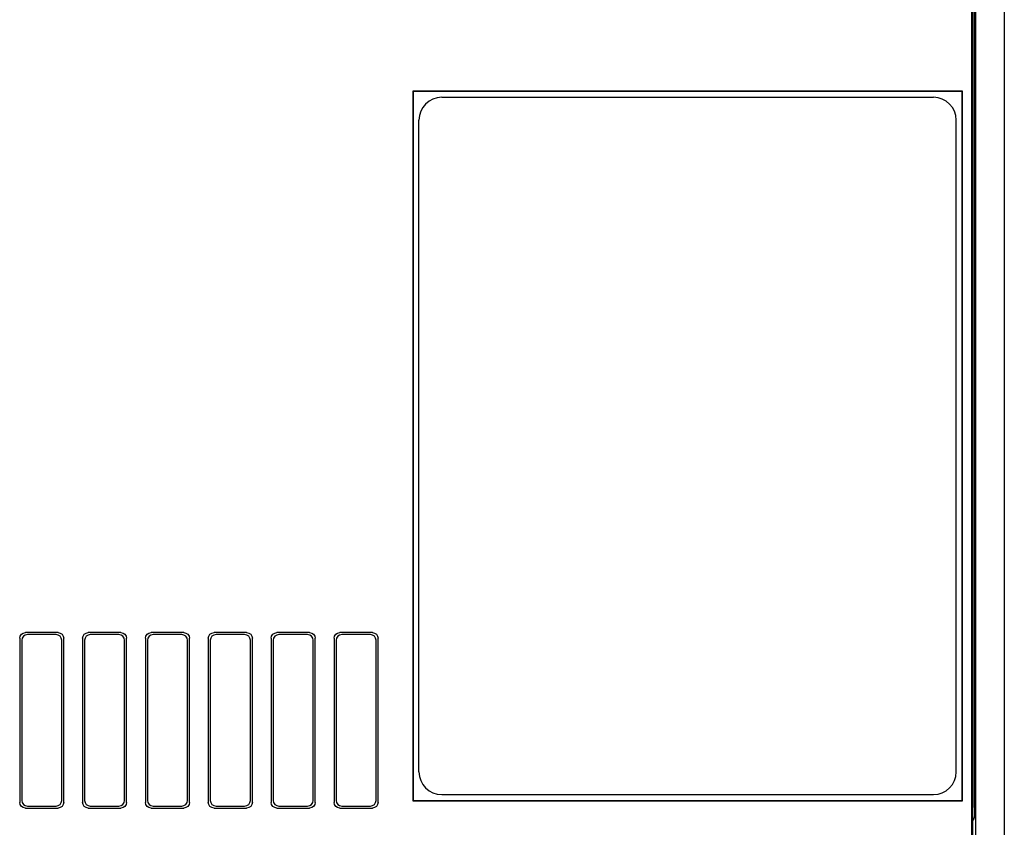
# Model space of a CAD drawing. Extents: x 49 to 414, y 4 to 377.
# Drawn here: x 322 to 408, y 97 to 168 of the extents above; entities that cross this region are included whole.
import ezdxf

# ---------------------------------------------------------------- set-up
doc = ezdxf.new("R2010")
doc.units = 0
doc.header["$LTSCALE"] = 2
doc.header["$MEASUREMENT"] = 0
doc.layers.get('0').update_dxf_attribs({"linetype": 'CONTINUOUS'})

msp = doc.modelspace()

# ---------------------------------------------------------------- linework, layer by layer
for p, q in [((408.005, 237.583), (408.005, 55.921)), ((405.505, 67.372), (405.505, 226.132)), ((405.172, 93.252), (405.172, 200.252)), ((405.225, 198.235), (405.225, 95.27)), ((405.4, 99.12), (405.4, 194.384)), ((404.34, 161.787), (356.27, 161.787)), ((356.27, 161.787), (356.27, 99.717)), ((356.27, 161.787), (356.305, 161.752)), ((404.305, 161.752), (356.305, 161.752)), ((356.305, 161.752), (356.305, 99.752)), ((358.805, 161.252), (401.805, 161.252)), ((404.34, 161.787), (404.305, 161.752)), ((404.305, 99.752), (404.305, 161.752)), ((404.34, 99.717), (404.34, 161.787)), ((356.805, 102.252), (356.805, 159.252)), ((403.805, 102.252), (403.805, 159.252)), ((321.88, 113.929), (321.918, 114.12)), ((321.88, 113.929), (321.88, 99.575)), ((321.918, 114.12), (322.026, 114.281)), ((322.026, 114.281), (322.187, 114.389)), ((322.093, 113.945), (322.055, 113.754)), ((322.055, 113.754), (322.055, 99.75)), ((322.201, 114.106), (322.093, 113.945)), ((322.187, 114.389), (322.378, 114.427)), ((322.362, 114.214), (322.201, 114.106)), ((322.553, 114.252), (322.362, 114.214)), ((325.232, 114.427), (322.378, 114.427)), ((325.057, 114.252), (322.553, 114.252)), ((325.248, 114.214), (325.057, 114.252)), ((325.232, 114.427), (325.423, 114.389)), ((325.409, 114.106), (325.248, 114.214)), ((325.517, 113.945), (325.409, 114.106)), ((325.423, 114.389), (325.584, 114.281)), ((325.555, 113.754), (325.517, 113.945)), ((325.555, 99.75), (325.555, 113.754)), ((325.584, 114.281), (325.692, 114.12)), ((325.692, 114.12), (325.73, 113.929)), ((325.73, 99.575), (325.73, 113.929)), ((327.38, 113.929), (327.418, 114.12)), ((327.38, 113.929), (327.38, 99.575)), ((327.418, 114.12), (327.526, 114.281)), ((327.526, 114.281), (327.687, 114.389)), ((327.593, 113.945), (327.555, 113.754)), ((327.555, 113.754), (327.555, 99.75)), ((327.701, 114.106), (327.593, 113.945)), ((327.687, 114.389), (327.878, 114.427)), ((327.862, 114.214), (327.701, 114.106)), ((328.053, 114.252), (327.862, 114.214)), ((330.732, 114.427), (327.878, 114.427)), ((330.557, 114.252), (328.053, 114.252)), ((330.748, 114.214), (330.557, 114.252)), ((330.732, 114.427), (330.923, 114.389)), ((330.909, 114.106), (330.748, 114.214)), ((331.017, 113.945), (330.909, 114.106)), ((330.923, 114.389), (331.084, 114.281)), ((331.055, 113.754), (331.017, 113.945)), ((331.055, 99.75), (331.055, 113.754)), ((331.084, 114.281), (331.192, 114.12)), ((331.192, 114.12), (331.23, 113.929)), ((331.23, 99.575), (331.23, 113.929)), ((332.88, 113.929), (332.918, 114.12)), ((332.88, 113.929), (332.88, 99.575)), ((332.918, 114.12), (333.026, 114.281)), ((333.026, 114.281), (333.187, 114.389)), ((333.093, 113.945), (333.055, 113.754)), ((333.055, 113.754), (333.055, 99.75)), ((333.201, 114.106), (333.093, 113.945)), ((333.187, 114.389), (333.378, 114.427)), ((333.362, 114.214), (333.201, 114.106)), ((333.553, 114.252), (333.362, 114.214)), ((336.232, 114.427), (333.378, 114.427)), ((336.057, 114.252), (333.553, 114.252)), ((336.248, 114.214), (336.057, 114.252)), ((336.232, 114.427), (336.423, 114.389)), ((336.409, 114.106), (336.248, 114.214)), ((336.517, 113.945), (336.409, 114.106)), ((336.423, 114.389), (336.584, 114.281)), ((336.555, 113.754), (336.517, 113.945)), ((336.555, 99.75), (336.555, 113.754)), ((336.584, 114.281), (336.692, 114.12)), ((336.692, 114.12), (336.73, 113.929)), ((336.73, 99.575), (336.73, 113.929)), ((338.38, 113.929), (338.418, 114.12)), ((338.38, 113.929), (338.38, 99.575)), ((338.418, 114.12), (338.526, 114.281)), ((338.526, 114.281), (338.687, 114.389)), ((338.593, 113.945), (338.555, 113.754)), ((338.555, 113.754), (338.555, 99.75)), ((338.701, 114.106), (338.593, 113.945)), ((338.687, 114.389), (338.878, 114.427)), ((338.862, 114.214), (338.701, 114.106)), ((339.053, 114.252), (338.862, 114.214)), ((341.732, 114.427), (338.878, 114.427)), ((341.557, 114.252), (339.053, 114.252)), ((341.748, 114.214), (341.557, 114.252)), ((341.732, 114.427), (341.923, 114.389)), ((341.909, 114.106), (341.748, 114.214)), ((342.017, 113.945), (341.909, 114.106)), ((341.923, 114.389), (342.084, 114.281)), ((342.055, 113.754), (342.017, 113.945)), ((342.055, 99.75), (342.055, 113.754)), ((342.084, 114.281), (342.192, 114.12)), ((342.192, 114.12), (342.23, 113.929)), ((342.23, 99.575), (342.23, 113.929)), ((343.88, 113.929), (343.918, 114.12)), ((343.88, 113.929), (343.88, 99.575)), ((343.918, 114.12), (344.026, 114.281)), ((344.026, 114.281), (344.187, 114.389)), ((344.093, 113.945), (344.055, 113.754)), ((344.055, 113.754), (344.055, 99.75)), ((344.201, 114.106), (344.093, 113.945)), ((344.187, 114.389), (344.378, 114.427)), ((344.362, 114.214), (344.201, 114.106)), ((344.553, 114.252), (344.362, 114.214)), ((347.232, 114.427), (344.378, 114.427)), ((347.057, 114.252), (344.553, 114.252)), ((347.248, 114.214), (347.057, 114.252)), ((347.232, 114.427), (347.423, 114.389)), ((347.409, 114.106), (347.248, 114.214)), ((347.517, 113.945), (347.409, 114.106)), ((347.423, 114.389), (347.584, 114.281)), ((347.555, 113.754), (347.517, 113.945)), ((347.555, 99.75), (347.555, 113.754)), ((347.584, 114.281), (347.692, 114.12)), ((347.692, 114.12), (347.73, 113.929)), ((347.73, 99.575), (347.73, 113.929)), ((349.38, 113.929), (349.418, 114.12)), ((349.38, 113.929), (349.38, 99.575)), ((349.418, 114.12), (349.526, 114.281)), ((349.526, 114.281), (349.687, 114.389)), ((349.593, 113.945), (349.555, 113.754)), ((349.555, 113.754), (349.555, 99.75)), ((349.701, 114.106), (349.593, 113.945)), ((349.687, 114.389), (349.878, 114.427)), ((349.862, 114.214), (349.701, 114.106)), ((350.053, 114.252), (349.862, 114.214)), ((352.732, 114.427), (349.878, 114.427)), ((352.557, 114.252), (350.053, 114.252)), ((352.748, 114.214), (352.557, 114.252)), ((352.732, 114.427), (352.923, 114.389)), ((352.909, 114.106), (352.748, 114.214)), ((353.017, 113.945), (352.909, 114.106)), ((352.923, 114.389), (353.084, 114.281)), ((353.055, 113.754), (353.017, 113.945)), ((353.055, 99.75), (353.055, 113.754)), ((353.084, 114.281), (353.192, 114.12)), ((353.192, 114.12), (353.23, 113.929)), ((353.23, 99.575), (353.23, 113.929)), ((358.805, 100.252), (401.805, 100.252)), ((321.918, 99.384), (321.88, 99.575)), ((322.026, 99.223), (321.918, 99.384)), ((322.187, 99.115), (322.026, 99.223)), ((322.055, 99.75), (322.093, 99.559)), ((322.093, 99.559), (322.201, 99.398)), ((322.378, 99.077), (322.187, 99.115)), ((322.201, 99.398), (322.362, 99.29)), ((322.362, 99.29), (322.553, 99.252)), ((322.378, 99.077), (325.232, 99.077)), ((322.553, 99.252), (325.057, 99.252)), ((325.057, 99.252), (325.248, 99.29)), ((325.423, 99.115), (325.232, 99.077)), ((325.248, 99.29), (325.409, 99.398)), ((325.409, 99.398), (325.517, 99.559)), ((325.584, 99.223), (325.423, 99.115)), ((325.517, 99.559), (325.555, 99.75)), ((325.692, 99.384), (325.584, 99.223)), ((325.73, 99.575), (325.692, 99.384)), ((327.418, 99.384), (327.38, 99.575)), ((327.526, 99.223), (327.418, 99.384)), ((327.687, 99.115), (327.526, 99.223)), ((327.555, 99.75), (327.593, 99.559)), ((327.593, 99.559), (327.701, 99.398)), ((327.878, 99.077), (327.687, 99.115)), ((327.701, 99.398), (327.862, 99.29)), ((327.862, 99.29), (328.053, 99.252)), ((327.878, 99.077), (330.732, 99.077)), ((328.053, 99.252), (330.557, 99.252)), ((330.557, 99.252), (330.748, 99.29)), ((330.923, 99.115), (330.732, 99.077)), ((330.748, 99.29), (330.909, 99.398)), ((330.909, 99.398), (331.017, 99.559)), ((331.084, 99.223), (330.923, 99.115)), ((331.017, 99.559), (331.055, 99.75)), ((331.192, 99.384), (331.084, 99.223)), ((331.23, 99.575), (331.192, 99.384)), ((332.918, 99.384), (332.88, 99.575)), ((333.026, 99.223), (332.918, 99.384)), ((333.187, 99.115), (333.026, 99.223)), ((333.055, 99.75), (333.093, 99.559)), ((333.093, 99.559), (333.201, 99.398)), ((333.378, 99.077), (333.187, 99.115)), ((333.201, 99.398), (333.362, 99.29)), ((333.362, 99.29), (333.553, 99.252)), ((333.378, 99.077), (336.232, 99.077)), ((333.553, 99.252), (336.057, 99.252)), ((336.057, 99.252), (336.248, 99.29)), ((336.423, 99.115), (336.232, 99.077)), ((336.248, 99.29), (336.409, 99.398)), ((336.409, 99.398), (336.517, 99.559)), ((336.584, 99.223), (336.423, 99.115)), ((336.517, 99.559), (336.555, 99.75)), ((336.692, 99.384), (336.584, 99.223)), ((336.73, 99.575), (336.692, 99.384)), ((338.418, 99.384), (338.38, 99.575)), ((338.526, 99.223), (338.418, 99.384)), ((338.687, 99.115), (338.526, 99.223)), ((338.555, 99.75), (338.593, 99.559)), ((338.593, 99.559), (338.701, 99.398)), ((338.878, 99.077), (338.687, 99.115)), ((338.701, 99.398), (338.862, 99.29)), ((338.862, 99.29), (339.053, 99.252)), ((338.878, 99.077), (341.732, 99.077)), ((339.053, 99.252), (341.557, 99.252)), ((341.557, 99.252), (341.748, 99.29)), ((341.923, 99.115), (341.732, 99.077)), ((341.748, 99.29), (341.909, 99.398)), ((341.909, 99.398), (342.017, 99.559)), ((342.084, 99.223), (341.923, 99.115)), ((342.017, 99.559), (342.055, 99.75)), ((342.192, 99.384), (342.084, 99.223)), ((342.23, 99.575), (342.192, 99.384)), ((343.918, 99.384), (343.88, 99.575)), ((344.026, 99.223), (343.918, 99.384)), ((344.187, 99.115), (344.026, 99.223)), ((344.055, 99.75), (344.093, 99.559)), ((344.093, 99.559), (344.201, 99.398)), ((344.378, 99.077), (344.187, 99.115)), ((344.201, 99.398), (344.362, 99.29)), ((344.362, 99.29), (344.553, 99.252)), ((344.378, 99.077), (347.232, 99.077)), ((344.553, 99.252), (347.057, 99.252)), ((347.057, 99.252), (347.248, 99.29)), ((347.423, 99.115), (347.232, 99.077)), ((347.248, 99.29), (347.409, 99.398)), ((347.409, 99.398), (347.517, 99.559)), ((347.584, 99.223), (347.423, 99.115)), ((347.517, 99.559), (347.555, 99.75)), ((347.692, 99.384), (347.584, 99.223)), ((347.73, 99.575), (347.692, 99.384)), ((349.418, 99.384), (349.38, 99.575)), ((349.526, 99.223), (349.418, 99.384)), ((349.687, 99.115), (349.526, 99.223)), ((349.555, 99.75), (349.593, 99.559)), ((349.593, 99.559), (349.701, 99.398)), ((349.878, 99.077), (349.687, 99.115)), ((349.701, 99.398), (349.862, 99.29)), ((349.862, 99.29), (350.053, 99.252)), ((349.878, 99.077), (352.732, 99.077)), ((350.053, 99.252), (352.557, 99.252)), ((352.557, 99.252), (352.748, 99.29)), ((352.923, 99.115), (352.732, 99.077)), ((352.748, 99.29), (352.909, 99.398)), ((352.909, 99.398), (353.017, 99.559)), ((353.084, 99.223), (352.923, 99.115)), ((353.017, 99.559), (353.055, 99.75)), ((353.192, 99.384), (353.084, 99.223)), ((353.23, 99.575), (353.192, 99.384)), ((356.27, 99.717), (356.305, 99.752)), ((356.27, 99.717), (404.34, 99.717)), ((356.305, 99.752), (404.305, 99.752)), ((404.34, 99.717), (404.305, 99.752)), ((405.4, 99.12), (405.397, 98.75)), ((405.37, 98.212), (405.351, 98.122)), ((405.386, 98.432), (405.37, 98.212)), ((405.397, 98.75), (405.386, 98.432)), ((405.351, 98.122), (405.225, 97.996))]:
    msp.add_line(p, q)
for centre, start, end in [((358.805, 159.252), 90, 180), ((401.805, 159.252), 0, 90), ((358.805, 102.252), 180, 270), ((401.805, 102.252), 270, 0)]:
    msp.add_arc(centre, 2, start, end)

doc.saveas('drawing.dxf')
